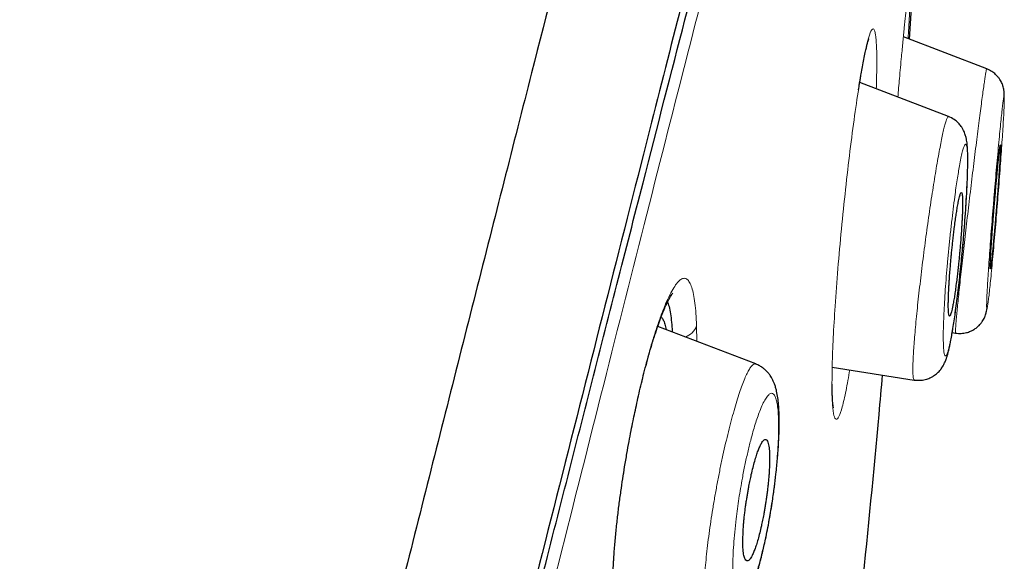
# Model space of a CAD drawing. Units: millimetres. Extents: x 8 to 847, y 12 to 1655.
# Drawn here: x 820 to 834, y 1528 to 1536 of the extents above; entities that cross this region are included whole.
import ezdxf

# ---------------------------------------------------------------- set-up
doc = ezdxf.new("R2010")
doc.units = ezdxf.units.MM

msp = doc.modelspace()

# ---------------------------------------------------------------- linework, layer by layer
at = {"color": 7, "linetype": 'Continuous', "lineweight": 30}
for p, q in [((832.776, 1535.979), (832.909, 1537.97)), ((833.913, 1535.542), (832.686, 1536.013)), ((833.35, 1534.84), (832.043, 1535.341)), ((830.513, 1531.199), (829.072, 1531.752)), ((833.405, 1531.661), (833.454, 1531.653)), ((833.454, 1531.655), (833.454, 1531.654)), ((831.638, 1531.154), (832.846, 1530.962)), ((832.846, 1530.965), (832.846, 1530.965))]:
    msp.add_line(p, q, dxfattribs=at)
at = {"color": 8, "linetype": 'Continuous', "lineweight": 0}
msp.add_line((829.643, 1531.761), (829.645, 1531.532), dxfattribs=at)
msp.add_arc((829.396, 1531.845), 0.26, 287.6555, 341.2413, dxfattribs=at)
at = {"color": 7, "linetype": 'Continuous', "lineweight": 30}
for points, knots in [([(832.039, 1553.55), (832.038, 1553.548), (832.036, 1553.543), (831.995, 1553.414), (831.902, 1553.093), (831.746, 1552.525), (831.521, 1551.697), (831.223, 1550.616), (830.849, 1549.245), (830.435, 1547.725), (830.001, 1546.122), (829.571, 1544.525), (829.075, 1542.669), (828.51, 1540.525), (827.886, 1538.109), (827.178, 1535.345), (826.397, 1532.269), (825.551, 1528.924), (824.699, 1525.54), (823.843, 1522.142), (822.705, 1517.619), (821.277, 1511.963), (819.562, 1505.185), (817.845, 1498.437), (816.13, 1491.706), (814.438, 1485.126), (812.775, 1478.673), (811.142, 1472.348), (809.734, 1466.889), (808.551, 1462.305), (807.594, 1458.591), (806.642, 1454.89), (806.027, 1452.489), (805.719, 1451.283)], [0, 0, 0, 0, 0.030103, 0.061034, 0.092169, 0.123408, 0.154679, 0.185994, 0.217454, 0.249146, 0.270467, 0.291993, 0.313775, 0.335842, 0.357876, 0.379687, 0.405541, 0.431087, 0.456364, 0.481427, 0.506312, 0.555772, 0.604988, 0.653966, 0.702725, 0.751547, 0.797345, 0.843352, 0.889543, 0.91688, 0.944369, 0.972053, 1, 1, 1, 1]), ([(833.399, 1551.624), (833.398, 1551.621), (833.397, 1551.614), (833.359, 1551.483), (833.269, 1551.159), (833.13, 1550.63), (832.948, 1549.94), (832.736, 1549.144), (832.478, 1548.177), (832.171, 1547.02), (831.828, 1545.725), (831.45, 1544.302), (831.046, 1542.771), (830.623, 1541.161), (830.194, 1539.515), (829.777, 1537.888), (829.332, 1536.141), (828.812, 1534.097), (828.215, 1531.746), (827.543, 1529.094), (826.857, 1526.386), (826.161, 1523.642), (825.457, 1520.875), (824.515, 1517.17), (823.325, 1512.517), (821.891, 1506.921), (820.45, 1501.324), (819.005, 1495.731), (817.558, 1490.142), (816.181, 1484.852), (814.878, 1479.856), (813.651, 1475.159), (812.424, 1470.466), (811.352, 1466.367), (810.435, 1462.863), (809.674, 1459.949), (808.919, 1457.059), (808.173, 1454.196), (807.692, 1452.336), (807.451, 1451.405)], [0, 0, 0, 0, 0.027798, 0.0591, 0.090439, 0.121799, 0.146899, 0.172002, 0.19711, 0.222236, 0.247389, 0.268373, 0.289381, 0.310417, 0.326212, 0.342011, 0.357806, 0.373589, 0.394606, 0.415597, 0.436563, 0.457506, 0.478424, 0.499321, 0.541075, 0.582792, 0.62447, 0.6661, 0.707701, 0.749321, 0.784322, 0.81935, 0.854401, 0.889475, 0.911534, 0.933614, 0.955715, 0.977839, 1, 1, 1, 1]), ([(807.672, 1451.552), (807.952, 1452.659), (808.526, 1454.93), (809.443, 1458.492), (810.391, 1462.158), (811.356, 1465.866), (812.429, 1469.983), (813.608, 1474.502), (814.891, 1479.413), (816.325, 1484.921), (817.912, 1491.024), (819.637, 1497.728), (821.356, 1504.436), (823.067, 1511.138), (824.483, 1516.704), (825.605, 1521.126), (826.443, 1524.421), (827.271, 1527.673), (828.081, 1530.849), (828.82, 1533.732), (829.476, 1536.286), (830.047, 1538.487), (830.563, 1540.451), (831.022, 1542.177), (831.428, 1543.692), (831.842, 1545.233), (832.24, 1546.713), (832.601, 1548.05), (832.889, 1549.116), (833.128, 1550.009), (833.296, 1550.637), (833.339, 1550.781), (833.36, 1550.849)], [0, 0, 0, 0, 0.02795, 0.057375, 0.086778, 0.11625, 0.145802, 0.184433, 0.223012, 0.261566, 0.314125, 0.366688, 0.419285, 0.471899, 0.524423, 0.550669, 0.576972, 0.60339, 0.629735, 0.656066, 0.678139, 0.700005, 0.721746, 0.743626, 0.765613, 0.78754, 0.820312, 0.8532, 0.885991, 0.918607, 0.962035, 1, 1, 1, 1]), ([(832.026, 1535.235), (832.029, 1535.25), (832.034, 1535.285), (832.043, 1535.34), (832.054, 1535.403), (832.068, 1535.483), (832.085, 1535.579), (832.105, 1535.686), (832.124, 1535.779), (832.141, 1535.851), (832.153, 1535.902), (832.163, 1535.939), (832.17, 1535.962), (832.175, 1535.976), (832.178, 1535.983), (832.177, 1535.982), (832.177, 1535.982)], [0, 0, 0, 0, 0.035867, 0.086443, 0.142924, 0.205304, 0.311029, 0.43024, 0.562919, 0.66292, 0.752379, 0.831103, 0.899094, 0.938513, 0.977899, 1, 1, 1, 1]), ([(834.171, 1535.134), (834.171, 1535.145), (834.171, 1535.165), (834.17, 1535.188), (834.169, 1535.208), (834.165, 1535.238), (834.156, 1535.277), (834.139, 1535.327), (834.113, 1535.377), (834.08, 1535.423), (834.041, 1535.464), (833.986, 1535.509), (833.939, 1535.53), (833.913, 1535.542)], [0, 0, 0, 0, 0.120457, 0.223639, 0.321882, 0.409466, 0.490745, 0.572128, 0.666536, 0.722555, 0.796314, 0.889857, 1, 1, 1, 1]), ([(832.846, 1530.963), (832.879, 1530.96), (832.941, 1530.954), (833.024, 1530.972), (833.085, 1530.996), (833.139, 1531.027), (833.187, 1531.064), (833.222, 1531.102), (833.241, 1531.126), (833.255, 1531.145), (833.273, 1531.175), (833.295, 1531.217), (833.314, 1531.264), (833.329, 1531.308), (833.339, 1531.342), (833.345, 1531.366), (833.352, 1531.395), (833.362, 1531.437), (833.375, 1531.497), (833.39, 1531.572), (833.406, 1531.666), (833.424, 1531.773), (833.442, 1531.892), (833.46, 1532.021), (833.479, 1532.164), (833.497, 1532.317), (833.515, 1532.475), (833.532, 1532.633), (833.548, 1532.79), (833.562, 1532.945), (833.578, 1533.121), (833.593, 1533.314), (833.607, 1533.518), (833.618, 1533.706), (833.626, 1533.874), (833.632, 1534.021), (833.634, 1534.144), (833.634, 1534.244), (833.632, 1534.323), (833.629, 1534.386), (833.626, 1534.43), (833.621, 1534.472), (833.614, 1534.511), (833.605, 1534.549), (833.593, 1534.587), (833.58, 1534.62), (833.563, 1534.654), (833.536, 1534.698), (833.495, 1534.747), (833.433, 1534.801), (833.379, 1534.826), (833.35, 1534.839)], [0, 0, 0, 0, 0.0185024, 0.0342246, 0.0463602, 0.0549315, 0.0696041, 0.0823275, 0.085674, 0.0901357, 0.102295, 0.1189722, 0.1372295, 0.1520208, 0.163936, 0.1731558, 0.1830762, 0.2007634, 0.2211686, 0.2443074, 0.2701736, 0.298652, 0.3243936, 0.3519739, 0.3813894, 0.411254, 0.4405529, 0.4692844, 0.4974659, 0.5251512, 0.5523598, 0.5922497, 0.6310012, 0.6685556, 0.7048885, 0.7400605, 0.7735597, 0.8037924, 0.8306818, 0.8542352, 0.8745595, 0.8879964, 0.9023397, 0.9177267, 0.9259478, 0.9346511, 0.944006, 0.9534286, 0.9660413, 0.9817281, 1, 1, 1, 1]), ([(833.965, 1532.598), (833.966, 1532.599), (833.968, 1532.601), (833.972, 1532.624), (833.977, 1532.658), (833.982, 1532.7), (833.987, 1532.741), (833.991, 1532.783), (833.995, 1532.822), (833.999, 1532.863), (834.004, 1532.905), (834.008, 1532.949), (834.012, 1532.997), (834.017, 1533.048), (834.022, 1533.102), (834.027, 1533.151), (834.03, 1533.194), (834.034, 1533.231), (834.037, 1533.27), (834.041, 1533.312), (834.044, 1533.357), (834.048, 1533.404), (834.053, 1533.455), (834.058, 1533.521), (834.064, 1533.597), (834.07, 1533.677), (834.076, 1533.749), (834.079, 1533.796), (834.082, 1533.825), (834.082, 1533.834), (834.083, 1533.841), (834.083, 1533.848), (834.085, 1533.875), (834.089, 1533.924), (834.093, 1533.989), (834.097, 1534.048), (834.101, 1534.101), (834.104, 1534.157), (834.108, 1534.214), (834.111, 1534.27), (834.113, 1534.317), (834.115, 1534.36), (834.116, 1534.394), (834.116, 1534.416), (834.114, 1534.424), (834.111, 1534.417), (834.108, 1534.395), (834.103, 1534.361), (834.098, 1534.319), (834.093, 1534.278), (834.089, 1534.236), (834.085, 1534.197), (834.081, 1534.156), (834.076, 1534.114), (834.072, 1534.07), (834.068, 1534.023), (834.063, 1533.972), (834.058, 1533.917), (834.053, 1533.866), (834.049, 1533.82), (834.046, 1533.777), (834.042, 1533.732), (834.037, 1533.682), (834.033, 1533.629), (834.028, 1533.572), (834.022, 1533.502), (834.016, 1533.424), (834.009, 1533.345), (834.004, 1533.273), (834, 1533.225), (833.998, 1533.196), (833.997, 1533.187), (833.997, 1533.179), (833.996, 1533.172), (833.994, 1533.144), (833.991, 1533.096), (833.986, 1533.03), (833.982, 1532.971), (833.978, 1532.918), (833.975, 1532.862), (833.971, 1532.805), (833.968, 1532.749), (833.966, 1532.702), (833.964, 1532.659), (833.963, 1532.625), (833.964, 1532.602), (833.965, 1532.599), (833.965, 1532.598)], [0, 0, 0, 0, 0.020125, 0.040515, 0.061181, 0.076874, 0.092732, 0.103401, 0.114147, 0.124971, 0.134691, 0.144691, 0.154972, 0.165535, 0.17638, 0.187507, 0.193867, 0.200643, 0.207834, 0.215442, 0.223465, 0.231905, 0.24076, 0.250032, 0.266817, 0.281055, 0.292745, 0.305498, 0.30736, 0.308994, 0.310397, 0.311571, 0.312516, 0.326272, 0.339395, 0.351885, 0.363744, 0.374971, 0.391658, 0.408032, 0.424096, 0.439853, 0.460387, 0.480391, 0.499877, 0.519951, 0.540314, 0.560978, 0.576684, 0.59257, 0.603265, 0.614042, 0.624904, 0.634571, 0.644539, 0.654807, 0.665377, 0.676248, 0.687422, 0.694687, 0.702506, 0.710878, 0.719804, 0.729284, 0.739317, 0.749904, 0.766387, 0.780443, 0.792069, 0.804952, 0.806873, 0.808575, 0.810059, 0.811324, 0.81237, 0.82617, 0.839318, 0.851814, 0.863658, 0.87485, 0.891598, 0.908025, 0.924134, 0.939927, 0.960493, 0.980514, 1, 1, 1, 1]), ([(833.365, 1531.904), (833.367, 1531.905), (833.371, 1531.905), (833.378, 1531.917), (833.386, 1531.938), (833.394, 1531.967), (833.403, 1532.004), (833.412, 1532.044), (833.419, 1532.084), (833.426, 1532.122), (833.435, 1532.172), (833.445, 1532.241), (833.457, 1532.331), (833.47, 1532.424), (833.481, 1532.517), (833.489, 1532.589), (833.495, 1532.645), (833.499, 1532.683), (833.503, 1532.722), (833.507, 1532.762), (833.512, 1532.81), (833.517, 1532.871), (833.524, 1532.951), (833.532, 1533.046), (833.539, 1533.136), (833.544, 1533.214), (833.547, 1533.273), (833.55, 1533.325), (833.552, 1533.371), (833.554, 1533.409), (833.555, 1533.457), (833.557, 1533.512), (833.557, 1533.569), (833.557, 1533.617), (833.555, 1533.655), (833.553, 1533.684), (833.549, 1533.705), (833.545, 1533.717), (833.538, 1533.724), (833.53, 1533.715), (833.52, 1533.687), (833.512, 1533.658), (833.503, 1533.621), (833.495, 1533.581), (833.487, 1533.541), (833.48, 1533.504), (833.472, 1533.453), (833.461, 1533.385), (833.449, 1533.294), (833.437, 1533.201), (833.425, 1533.108), (833.417, 1533.036), (833.411, 1532.981), (833.407, 1532.943), (833.402, 1532.903), (833.398, 1532.864), (833.394, 1532.815), (833.388, 1532.753), (833.381, 1532.672), (833.373, 1532.578), (833.366, 1532.489), (833.361, 1532.411), (833.357, 1532.351), (833.354, 1532.298), (833.352, 1532.253), (833.351, 1532.215), (833.349, 1532.168), (833.348, 1532.113), (833.347, 1532.056), (833.348, 1532.008), (833.35, 1531.965), (833.353, 1531.932), (833.359, 1531.91), (833.363, 1531.906), (833.365, 1531.904)], [0, 0, 0, 0, 0.015641, 0.031267, 0.046884, 0.062495, 0.078106, 0.093722, 0.10414, 0.114563, 0.124994, 0.143324, 0.162649, 0.182974, 0.198882, 0.215358, 0.22211, 0.228954, 0.235889, 0.242916, 0.250034, 0.261168, 0.275294, 0.292411, 0.312517, 0.32546, 0.33739, 0.348307, 0.358211, 0.367102, 0.37498, 0.392389, 0.409281, 0.425659, 0.441525, 0.45688, 0.471728, 0.48607, 0.499909, 0.531026, 0.546618, 0.562225, 0.577852, 0.593504, 0.603957, 0.614424, 0.624907, 0.643276, 0.662619, 0.682943, 0.698838, 0.715289, 0.722028, 0.728857, 0.735776, 0.742784, 0.749882, 0.761491, 0.775773, 0.792728, 0.812356, 0.825561, 0.83765, 0.848624, 0.858483, 0.867225, 0.874852, 0.892423, 0.90944, 0.925905, 0.941819, 0.962179, 0.981571, 1, 1, 1, 1]), ([(828.426, 1527.304), (828.422, 1527.344), (828.413, 1527.424), (828.406, 1527.56), (828.403, 1527.705), (828.403, 1527.873), (828.408, 1528.064), (828.42, 1528.279), (828.435, 1528.495), (828.454, 1528.709), (828.477, 1528.919), (828.501, 1529.123), (828.528, 1529.319), (828.555, 1529.505), (828.585, 1529.691), (828.616, 1529.875), (828.648, 1530.053), (828.678, 1530.213), (828.707, 1530.355), (828.735, 1530.491), (828.764, 1530.627), (828.797, 1530.77), (828.831, 1530.918), (828.869, 1531.069), (828.909, 1531.221), (828.951, 1531.373), (828.995, 1531.522), (829.041, 1531.665), (829.086, 1531.795), (829.128, 1531.908), (829.165, 1532), (829.195, 1532.068), (829.22, 1532.118), (829.24, 1532.157), (829.26, 1532.192), (829.278, 1532.221), (829.289, 1532.237), (829.295, 1532.244), (829.294, 1532.243), (829.294, 1532.243)], [0, 0, 0, 0, 0.034246, 0.067543, 0.099901, 0.131316, 0.171711, 0.210382, 0.247305, 0.282467, 0.315869, 0.347527, 0.37744, 0.405626, 0.432094, 0.461591, 0.488614, 0.513152, 0.535197, 0.554741, 0.576981, 0.600318, 0.62497, 0.650949, 0.678272, 0.706919, 0.736788, 0.767902, 0.799279, 0.828783, 0.856334, 0.881923, 0.898066, 0.915648, 0.935276, 0.956008, 0.97665, 0.996167, 1, 1, 1, 1]), ([(829.214, 1532.107), (829.218, 1532.1), (829.231, 1532.071), (829.249, 1531.996), (829.268, 1531.881), (829.279, 1531.771), (829.283, 1531.694), (829.284, 1531.671)], [0, 0, 0, 0, 0.08836, 0.35465, 0.621088, 0.887471, 1, 1, 1, 1]), ([(833.454, 1531.653), (833.482, 1531.65), (833.535, 1531.645), (833.61, 1531.657), (833.672, 1531.678), (833.723, 1531.704), (833.765, 1531.733), (833.798, 1531.763), (833.825, 1531.793), (833.848, 1531.823), (833.866, 1531.853), (833.88, 1531.88), (833.892, 1531.909), (833.902, 1531.938), (833.907, 1531.963), (833.913, 1531.99), (833.916, 1532.01), (833.918, 1532.018)], [0, 0, 0, 0, 0.0912568, 0.1744709, 0.2464017, 0.3049783, 0.3655395, 0.4151406, 0.4540468, 0.5012117, 0.5467875, 0.5926798, 0.6406071, 0.7250081, 0.8224749, 0.9312431, 1, 1, 1, 1]), ([(829.121, 1531.889), (829.123, 1531.888), (829.135, 1531.881), (829.153, 1531.847), (829.176, 1531.789), (829.188, 1531.733), (829.194, 1531.705)], [0, 0, 0, 0, 0.045062, 0.36743, 0.690109, 1, 1, 1, 1]), ([(829.829, 1527.37), (829.853, 1527.367), (829.901, 1527.362), (829.968, 1527.369), (830.027, 1527.383), (830.077, 1527.402), (830.121, 1527.423), (830.159, 1527.448), (830.199, 1527.478), (830.24, 1527.516), (830.276, 1527.558), (830.306, 1527.598), (830.33, 1527.634), (830.351, 1527.668), (830.372, 1527.707), (830.394, 1527.75), (830.417, 1527.801), (830.445, 1527.866), (830.473, 1527.94), (830.5, 1528.02), (830.523, 1528.093), (830.544, 1528.162), (830.56, 1528.219), (830.572, 1528.265), (830.584, 1528.309), (830.597, 1528.36), (830.614, 1528.428), (830.635, 1528.516), (830.659, 1528.628), (830.686, 1528.759), (830.713, 1528.9), (830.738, 1529.044), (830.763, 1529.206), (830.788, 1529.384), (830.809, 1529.554), (830.823, 1529.692), (830.833, 1529.798), (830.84, 1529.891), (830.846, 1529.966), (830.849, 1530.026), (830.852, 1530.078), (830.855, 1530.135), (830.857, 1530.203), (830.859, 1530.288), (830.86, 1530.387), (830.857, 1530.495), (830.85, 1530.603), (830.839, 1530.705), (830.824, 1530.784), (830.807, 1530.852), (830.79, 1530.903), (830.773, 1530.944), (830.759, 1530.974), (830.744, 1531.001), (830.724, 1531.032), (830.697, 1531.067), (830.662, 1531.105), (830.621, 1531.14), (830.571, 1531.174), (830.532, 1531.19), (830.512, 1531.199)], [0, 0, 0, 0, 0.016149, 0.030798, 0.043679, 0.054619, 0.066141, 0.076716, 0.087614, 0.104619, 0.121266, 0.135202, 0.146505, 0.159866, 0.173526, 0.187508, 0.203357, 0.223531, 0.248047, 0.266899, 0.286468, 0.302827, 0.315689, 0.32509, 0.33386, 0.34476, 0.358412, 0.377257, 0.399635, 0.425524, 0.453008, 0.479574, 0.505242, 0.542122, 0.577102, 0.599361, 0.62057, 0.639044, 0.654373, 0.666558, 0.676171, 0.687857, 0.702642, 0.720543, 0.745978, 0.773526, 0.802651, 0.833468, 0.864887, 0.88303, 0.899524, 0.913032, 0.923412, 0.929103, 0.93723, 0.94846, 0.958923, 0.971075, 0.984815, 1, 1, 1, 1]), ([(831.78, 1525.127), (831.79, 1525.212), (831.899, 1526.141), (832.083, 1527.917), (832.273, 1529.802), (832.363, 1530.843), (832.38, 1531.036)], [0, 0, 0, 0, 0.043134, 0.472259, 0.902039, 1, 1, 1, 1]), ([(831.657, 1530.553), (831.657, 1530.553), (831.657, 1530.553), (831.656, 1530.559), (831.654, 1530.571), (831.652, 1530.589), (831.648, 1530.618), (831.645, 1530.656), (831.641, 1530.709), (831.638, 1530.781), (831.636, 1530.846), (831.636, 1530.892), (831.636, 1530.903)], [0, 0, 0, 0, 0.049404, 0.137366, 0.22461, 0.304799, 0.379599, 0.485453, 0.614954, 0.767859, 0.94417, 1, 1, 1, 1]), ([(830.382, 1528.3), (830.387, 1528.3), (830.397, 1528.299), (830.414, 1528.311), (830.431, 1528.33), (830.451, 1528.361), (830.474, 1528.406), (830.498, 1528.466), (830.523, 1528.537), (830.547, 1528.619), (830.572, 1528.713), (830.594, 1528.807), (830.614, 1528.899), (830.629, 1528.975), (830.641, 1529.044), (830.651, 1529.104), (830.661, 1529.167), (830.671, 1529.232), (830.68, 1529.3), (830.689, 1529.369), (830.696, 1529.44), (830.703, 1529.51), (830.709, 1529.582), (830.713, 1529.656), (830.716, 1529.732), (830.718, 1529.825), (830.715, 1529.924), (830.705, 1530.003), (830.692, 1530.051), (830.679, 1530.079), (830.663, 1530.091), (830.647, 1530.089), (830.631, 1530.079), (830.614, 1530.059), (830.594, 1530.028), (830.572, 1529.983), (830.548, 1529.923), (830.523, 1529.852), (830.498, 1529.769), (830.473, 1529.675), (830.45, 1529.58), (830.43, 1529.489), (830.415, 1529.413), (830.402, 1529.344), (830.392, 1529.285), (830.382, 1529.223), (830.372, 1529.157), (830.362, 1529.089), (830.353, 1529.02), (830.345, 1528.95), (830.338, 1528.879), (830.332, 1528.807), (830.328, 1528.732), (830.325, 1528.657), (830.323, 1528.564), (830.326, 1528.465), (830.338, 1528.377), (830.356, 1528.318), (830.373, 1528.306), (830.382, 1528.3)], [0, 0, 0, 0, 0.016964, 0.033537, 0.049724, 0.065527, 0.086002, 0.10581, 0.124963, 0.145204, 0.165667, 0.186364, 0.202054, 0.217889, 0.228531, 0.239241, 0.250021, 0.261733, 0.273841, 0.286345, 0.299247, 0.312548, 0.32606, 0.340978, 0.3573, 0.375028, 0.406231, 0.43744, 0.458139, 0.478962, 0.499913, 0.516784, 0.533293, 0.549444, 0.565238, 0.585744, 0.605631, 0.62491, 0.645324, 0.665888, 0.686613, 0.702275, 0.71804, 0.728612, 0.739233, 0.749904, 0.761778, 0.773965, 0.786467, 0.799284, 0.812419, 0.826307, 0.841357, 0.857568, 0.874941, 0.906155, 0.937387, 0.968666, 1, 1, 1, 1])]:
    msp.add_open_spline(points, degree=3, knots=knots, dxfattribs=at)
at = {"color": 8, "linetype": 'Continuous', "lineweight": 0}
for points, knots in [([(833.373, 1550.031), (833.372, 1550.027), (833.37, 1550.019), (833.329, 1549.9), (833.238, 1549.589), (833.098, 1549.083), (832.916, 1548.419), (832.702, 1547.642), (832.442, 1546.7), (832.131, 1545.572), (831.783, 1544.305), (831.402, 1542.912), (830.994, 1541.409), (830.534, 1539.693), (830.017, 1537.73), (829.447, 1535.519), (828.837, 1533.121), (828.197, 1530.592), (827.539, 1527.974), (826.867, 1525.298), (826.188, 1522.59), (825.504, 1519.862), (824.585, 1516.19), (823.423, 1511.562), (822.013, 1505.98), (820.592, 1500.392), (819.165, 1494.808), (817.733, 1489.262), (816.296, 1483.752), (814.861, 1478.275), (813.422, 1472.801), (812.175, 1468.06), (811.126, 1464.059), (810.274, 1460.797), (809.436, 1457.572), (808.612, 1454.377), (808.094, 1452.319), (807.834, 1451.286)], [0, 0, 0, 0, 0.027472, 0.058418, 0.089343, 0.120325, 0.145236, 0.170307, 0.195488, 0.220559, 0.2456, 0.266602, 0.287615, 0.308497, 0.329323, 0.350373, 0.371453, 0.392444, 0.413475, 0.434513, 0.45547, 0.47637, 0.497258, 0.539421, 0.58166, 0.623903, 0.666103, 0.708296, 0.749735, 0.791204, 0.832707, 0.874258, 0.899423, 0.924516, 0.94958, 0.974692, 1, 1, 1, 1]), ([(832.604, 1535.126), (832.612, 1535.218), (832.631, 1535.427), (832.656, 1535.699), (832.679, 1535.946), (832.699, 1536.148), (832.717, 1536.327), (832.734, 1536.483), (832.749, 1536.613), (832.762, 1536.717), (832.773, 1536.793), (832.781, 1536.84), (832.787, 1536.854), (832.791, 1536.837), (832.793, 1536.79), (832.792, 1536.714), (832.788, 1536.611), (832.783, 1536.481), (832.775, 1536.325), (832.766, 1536.161), (832.759, 1536.039), (832.756, 1535.987)], [0, 0, 0, 0, 0.054089, 0.123573, 0.175651, 0.227781, 0.279989, 0.332267, 0.38459, 0.436932, 0.489285, 0.541677, 0.594037, 0.646333, 0.698631, 0.750947, 0.803266, 0.855557, 0.907794, 0.95997, 1, 1, 1, 1]), ([(831.681, 1532.049), (831.694, 1532.231), (831.72, 1532.596), (831.774, 1533.184), (831.834, 1533.771), (831.9, 1534.34), (831.969, 1534.863), (832.037, 1535.32), (832.102, 1535.694), (832.161, 1535.966), (832.211, 1536.118), (832.251, 1536.147), (832.279, 1536.059), (832.294, 1535.851), (832.297, 1535.577), (832.29, 1535.342), (832.287, 1535.248)], [0, 0, 0, 0, 0.07327, 0.146539, 0.219725, 0.292781, 0.365836, 0.438988, 0.512213, 0.585555, 0.658912, 0.732182, 0.805389, 0.878475, 0.951488, 1, 1, 1, 1]), ([(833.454, 1531.654), (833.454, 1531.654), (833.452, 1531.651), (833.452, 1531.665), (833.453, 1531.696), (833.456, 1531.748), (833.461, 1531.817), (833.469, 1531.902), (833.479, 1532.004), (833.49, 1532.121), (833.504, 1532.253), (833.519, 1532.398), (833.537, 1532.555), (833.555, 1532.722), (833.575, 1532.896), (833.595, 1533.076), (833.616, 1533.26), (833.638, 1533.448), (833.661, 1533.637), (833.683, 1533.826), (833.706, 1534.012), (833.728, 1534.195), (833.75, 1534.372), (833.771, 1534.543), (833.792, 1534.705), (833.811, 1534.856), (833.83, 1534.996), (833.846, 1535.121), (833.862, 1535.232), (833.875, 1535.327), (833.887, 1535.406), (833.897, 1535.468), (833.904, 1535.512), (833.91, 1535.538), (833.912, 1535.54), (833.913, 1535.541)], [0, 0, 0, 0, 0.004766, 0.036385, 0.067978, 0.099417, 0.130757, 0.162037, 0.193294, 0.224564, 0.255891, 0.287334, 0.318771, 0.350085, 0.381309, 0.412464, 0.443563, 0.47462, 0.505654, 0.536701, 0.567781, 0.598886, 0.630009, 0.661136, 0.692253, 0.723354, 0.75445, 0.785577, 0.816706, 0.847794, 0.878864, 0.909935, 0.941024, 0.972158, 1, 1, 1, 1]), ([(834.171, 1535.129), (834.17, 1535.133), (834.169, 1535.142), (834.166, 1535.136), (834.162, 1535.115), (834.155, 1535.075), (834.147, 1535.01), (834.136, 1534.916), (834.124, 1534.8), (834.11, 1534.662), (834.095, 1534.506), (834.079, 1534.332), (834.062, 1534.147), (834.045, 1533.953), (834.028, 1533.754), (834.011, 1533.551), (833.995, 1533.349), (833.979, 1533.15), (833.965, 1532.958), (833.952, 1532.776), (833.94, 1532.607), (833.93, 1532.455), (833.922, 1532.323), (833.916, 1532.211), (833.913, 1532.122), (833.911, 1532.058), (833.912, 1532.023), (833.914, 1532.011), (833.918, 1532.016), (833.922, 1532.036), (833.929, 1532.075), (833.938, 1532.14), (833.949, 1532.235), (833.962, 1532.352), (833.976, 1532.49), (833.991, 1532.647), (834.007, 1532.82), (834.024, 1533.005), (834.041, 1533.199), (834.058, 1533.399), (834.074, 1533.602), (834.09, 1533.804), (834.105, 1534.003), (834.119, 1534.195), (834.132, 1534.377), (834.143, 1534.545), (834.153, 1534.697), (834.161, 1534.831), (834.167, 1534.943), (834.17, 1535.031), (834.172, 1535.097), (834.171, 1535.118), (834.171, 1535.129)], [0, 0, 0, 0, 0.015633, 0.031147, 0.04671, 0.062489, 0.083337, 0.104259, 0.124987, 0.145739, 0.166435, 0.187444, 0.208352, 0.229077, 0.249955, 0.270675, 0.291386, 0.312445, 0.333241, 0.354167, 0.374964, 0.395718, 0.416611, 0.437401, 0.458235, 0.479176, 0.499983, 0.515622, 0.531326, 0.546987, 0.562626, 0.583368, 0.604307, 0.625086, 0.645849, 0.666526, 0.687489, 0.70833, 0.729254, 0.749976, 0.770812, 0.791517, 0.812441, 0.833429, 0.854158, 0.874967, 0.895822, 0.916539, 0.937486, 0.958273, 0.97919, 1, 1, 1, 1]), ([(832.846, 1530.965), (832.845, 1530.964), (832.84, 1530.963), (832.834, 1530.98), (832.828, 1531.017), (832.826, 1531.072), (832.826, 1531.145), (832.828, 1531.234), (832.833, 1531.339), (832.841, 1531.458), (832.851, 1531.592), (832.864, 1531.739), (832.879, 1531.898), (832.896, 1532.065), (832.915, 1532.239), (832.936, 1532.42), (832.958, 1532.604), (832.981, 1532.792), (833.006, 1532.98), (833.032, 1533.168), (833.058, 1533.354), (833.084, 1533.536), (833.111, 1533.712), (833.137, 1533.881), (833.163, 1534.04), (833.189, 1534.189), (833.214, 1534.326), (833.237, 1534.448), (833.259, 1534.555), (833.279, 1534.646), (833.298, 1534.72), (833.315, 1534.778), (833.329, 1534.817), (833.341, 1534.839), (833.347, 1534.838), (833.35, 1534.838)], [0, 0, 0, 0, 0.011165, 0.042673, 0.074096, 0.105364, 0.136532, 0.167644, 0.198741, 0.229863, 0.261063, 0.292397, 0.323696, 0.354877, 0.385968, 0.416992, 0.447966, 0.47891, 0.509857, 0.540853, 0.571891, 0.60295, 0.634021, 0.665091, 0.696145, 0.72718, 0.758214, 0.789286, 0.820343, 0.851359, 0.88236, 0.913363, 0.944385, 0.975452, 1, 1, 1, 1]), ([(833.614, 1534.415), (833.612, 1534.421), (833.606, 1534.433), (833.597, 1534.431), (833.585, 1534.414), (833.571, 1534.379), (833.554, 1534.319), (833.534, 1534.23), (833.514, 1534.127), (833.495, 1534.019), (833.478, 1533.91), (833.46, 1533.79), (833.44, 1533.646), (833.419, 1533.479), (833.396, 1533.286), (833.374, 1533.088), (833.353, 1532.886), (833.334, 1532.683), (833.318, 1532.484), (833.303, 1532.291), (833.291, 1532.108), (833.282, 1531.938), (833.276, 1531.784), (833.273, 1531.649), (833.273, 1531.534), (833.277, 1531.441), (833.283, 1531.372), (833.292, 1531.333), (833.301, 1531.316), (833.312, 1531.316), (833.324, 1531.332), (833.337, 1531.364), (833.351, 1531.409), (833.366, 1531.47), (833.382, 1531.544), (833.399, 1531.63), (833.416, 1531.729), (833.433, 1531.839), (833.451, 1531.959), (833.47, 1532.101), (833.492, 1532.269), (833.514, 1532.462), (833.535, 1532.661), (833.555, 1532.863), (833.573, 1533.065), (833.589, 1533.264), (833.603, 1533.457), (833.614, 1533.64), (833.623, 1533.81), (833.629, 1533.964), (833.632, 1534.1), (833.632, 1534.216), (833.629, 1534.309), (833.624, 1534.378), (833.618, 1534.403), (833.614, 1534.415)], [0, 0, 0, 0, 0.015682, 0.031216, 0.046768, 0.062504, 0.083348, 0.104284, 0.124999, 0.140601, 0.156107, 0.171678, 0.187469, 0.208364, 0.229086, 0.249977, 0.27067, 0.291372, 0.312449, 0.333231, 0.354152, 0.374954, 0.395712, 0.416592, 0.437379, 0.458196, 0.479136, 0.499925, 0.51559, 0.53115, 0.546763, 0.56259, 0.578151, 0.593812, 0.609481, 0.625076, 0.640614, 0.656295, 0.671865, 0.687481, 0.708313, 0.729239, 0.749961, 0.770786, 0.791485, 0.812412, 0.833362, 0.85409, 0.874927, 0.895756, 0.916474, 0.937441, 0.958331, 0.979058, 1, 1, 1, 1]), ([(828.42, 1527.214), (828.415, 1527.268), (828.403, 1527.374), (828.396, 1527.566), (828.395, 1527.777), (828.401, 1528.008), (828.414, 1528.255), (828.433, 1528.517), (828.459, 1528.79), (828.492, 1529.073), (828.531, 1529.362), (828.575, 1529.654), (828.625, 1529.947), (828.679, 1530.236), (828.737, 1530.52), (828.798, 1530.796), (828.862, 1531.059), (828.927, 1531.308), (828.993, 1531.537), (829.059, 1531.744), (829.124, 1531.927), (829.187, 1532.086), (829.248, 1532.219), (829.307, 1532.324), (829.362, 1532.401), (829.414, 1532.449), (829.461, 1532.465), (829.503, 1532.449), (829.54, 1532.404), (829.572, 1532.329), (829.599, 1532.227), (829.62, 1532.098), (829.635, 1531.945), (829.64, 1531.823), (829.643, 1531.761)], [0, 0, 0, 0, 0.031244, 0.062492, 0.093756, 0.125028, 0.156288, 0.187515, 0.218699, 0.249848, 0.280976, 0.312115, 0.343293, 0.374518, 0.405789, 0.437103, 0.46847, 0.499922, 0.531358, 0.562704, 0.594015, 0.62531, 0.656587, 0.687835, 0.719037, 0.750191, 0.781324, 0.812495, 0.843724, 0.874999, 0.906295, 0.937577, 0.968817, 1, 1, 1, 1]), ([(831.897, 1531.113), (831.879, 1531.007), (831.84, 1530.786), (831.786, 1530.554), (831.737, 1530.41), (831.695, 1530.369), (831.663, 1530.426), (831.642, 1530.583), (831.634, 1530.836), (831.637, 1531.172), (831.652, 1531.576), (831.671, 1531.891), (831.681, 1532.049)], [0, 0, 0, 0, 0.093173, 0.193728, 0.294226, 0.394936, 0.495803, 0.596746, 0.697578, 0.798271, 0.89902, 1, 1, 1, 1]), ([(829.829, 1527.372), (829.823, 1527.373), (829.81, 1527.375), (829.792, 1527.401), (829.775, 1527.445), (829.763, 1527.507), (829.754, 1527.585), (829.749, 1527.679), (829.748, 1527.788), (829.751, 1527.911), (829.758, 1528.048), (829.77, 1528.198), (829.785, 1528.358), (829.804, 1528.526), (829.826, 1528.702), (829.852, 1528.882), (829.88, 1529.066), (829.912, 1529.253), (829.946, 1529.441), (829.982, 1529.628), (830.021, 1529.811), (830.06, 1529.99), (830.101, 1530.162), (830.142, 1530.326), (830.184, 1530.479), (830.225, 1530.622), (830.265, 1530.751), (830.304, 1530.865), (830.342, 1530.963), (830.378, 1531.046), (830.412, 1531.111), (830.444, 1531.16), (830.473, 1531.19), (830.496, 1531.204), (830.508, 1531.199), (830.512, 1531.197)], [0, 0, 0, 0, 0.022417, 0.053591, 0.08461, 0.115489, 0.146284, 0.177047, 0.207829, 0.238691, 0.269703, 0.300892, 0.331977, 0.362939, 0.39381, 0.424618, 0.455396, 0.486184, 0.517038, 0.548008, 0.578981, 0.609946, 0.640901, 0.67184, 0.702758, 0.733661, 0.764574, 0.795524, 0.826408, 0.857239, 0.88805, 0.91887, 0.949729, 0.980666, 1, 1, 1, 1]), ([(830.789, 1530.74), (830.78, 1530.751), (830.762, 1530.772), (830.73, 1530.769), (830.695, 1530.74), (830.656, 1530.686), (830.615, 1530.608), (830.575, 1530.516), (830.539, 1530.415), (830.505, 1530.313), (830.472, 1530.2), (830.435, 1530.063), (830.395, 1529.901), (830.354, 1529.713), (830.319, 1529.534), (830.29, 1529.369), (830.265, 1529.219), (830.244, 1529.068), (830.223, 1528.902), (830.203, 1528.724), (830.188, 1528.54), (830.178, 1528.368), (830.174, 1528.211), (830.177, 1528.071), (830.185, 1527.952), (830.199, 1527.853), (830.218, 1527.778), (830.242, 1527.726), (830.271, 1527.7), (830.304, 1527.701), (830.341, 1527.728), (830.381, 1527.78), (830.423, 1527.858), (830.463, 1527.952), (830.5, 1528.052), (830.534, 1528.155), (830.567, 1528.268), (830.603, 1528.406), (830.641, 1528.568), (830.681, 1528.756), (830.714, 1528.935), (830.742, 1529.101), (830.765, 1529.252), (830.786, 1529.402), (830.806, 1529.568), (830.824, 1529.745), (830.838, 1529.93), (830.847, 1530.102), (830.851, 1530.259), (830.85, 1530.399), (830.842, 1530.519), (830.83, 1530.618), (830.812, 1530.695), (830.796, 1530.725), (830.789, 1530.74)], [0, 0, 0, 0, 0.020901, 0.041617, 0.062543, 0.083645, 0.104363, 0.12505, 0.140728, 0.15626, 0.171805, 0.187523, 0.208411, 0.229132, 0.250045, 0.265573, 0.28105, 0.296644, 0.312523, 0.333372, 0.354082, 0.37501, 0.395778, 0.416463, 0.437422, 0.458368, 0.479092, 0.499909, 0.52078, 0.541551, 0.562569, 0.583402, 0.604113, 0.625069, 0.640752, 0.656269, 0.671788, 0.68748, 0.708511, 0.72922, 0.74997, 0.765639, 0.781166, 0.79671, 0.812424, 0.83332, 0.854046, 0.874926, 0.895674, 0.916379, 0.937396, 0.958364, 0.979113, 1, 1, 1, 1])]:
    msp.add_open_spline(points, degree=3, knots=knots, dxfattribs=at)

doc.saveas('drawing.dxf')
